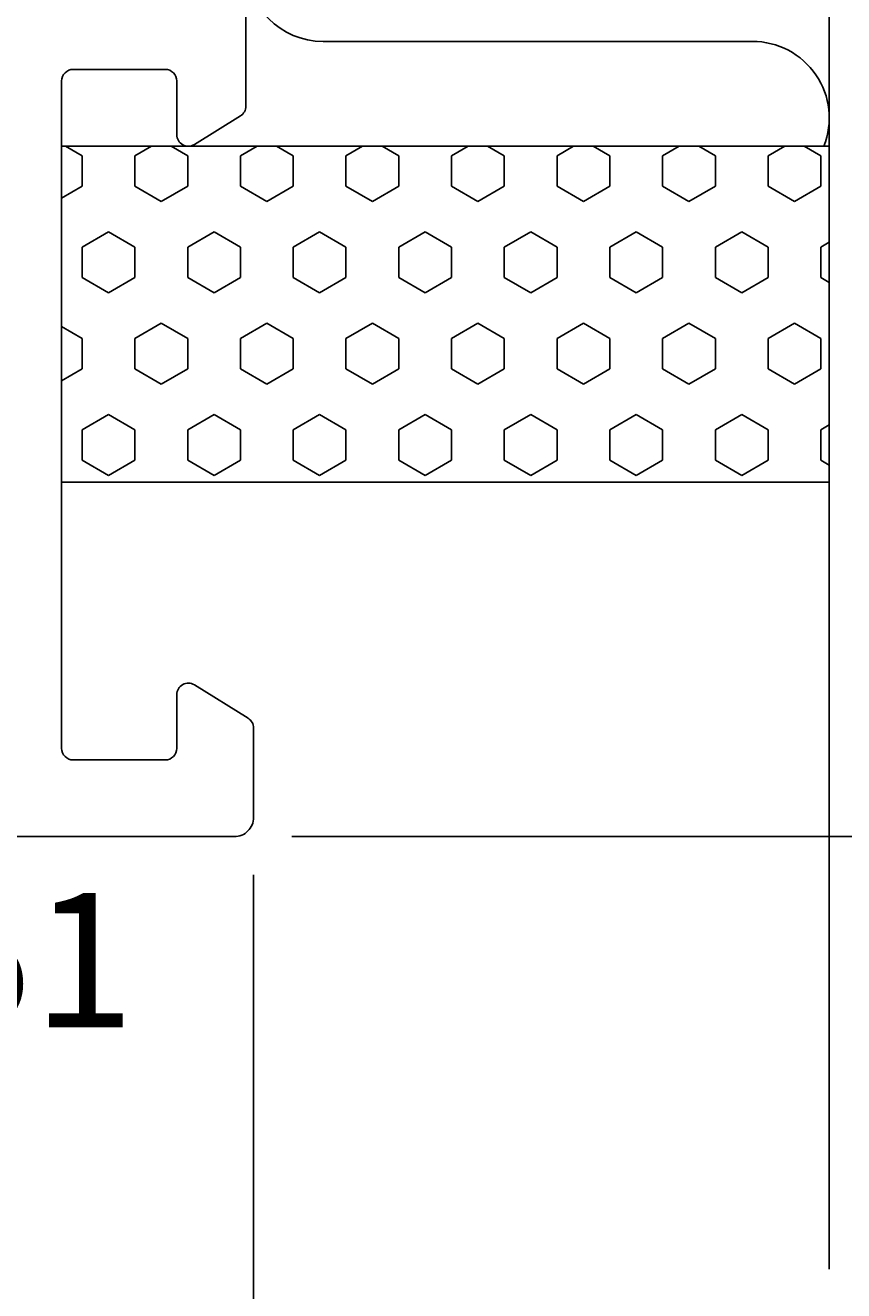
# Model space of a CAD drawing. Extents: x -35 to 177, y -12 to 123.
# Drawn here: x 139 to 161, y 11 to 44 of the extents above; entities that cross this region are included whole.
import ezdxf

# ---------------------------------------------------------------- set-up
doc = ezdxf.new("R2010")
doc.units = 0
doc.header["$LTSCALE"] = 4
doc.layers.get('0').update_dxf_attribs({"linetype": 'CONTINUOUS'})
doc.layers.get('DEFPOINTS').update_dxf_attribs({"linetype": 'CONTINUOUS'})
for name, color, linetype in [('SAPA_ANSLUTNING', 6, 'CONTINUOUS'), ('SAPA_ARTIKELNR', 4, 'CONTINUOUS'), ('SAPA_MATT', 1, 'CONTINUOUS'), ('SAPA_PROFIL', 7, 'CONTINUOUS')]:
    doc.layers.add(name, color=color, linetype=linetype)
doc.styles.add('ISO', font='txt')
doc.dimstyles.get("Standard").update_dxf_attribs({"dimtxt": 0.18, "dimasz": 0.18, "dimexe": 0.18, "dimexo": 0.0625, "dimgap": 0.09, "dimtad": 0, "dimtih": 1, "dimtoh": 1, "dimzin": 0, "dimcen": 0.09, "dimazin": 3, "dimtfac": 1, "dimtofl": 0, "dimtmove": 0, "dimatfit": 3})

# ---------------------------------------------------------------- blocks, each defined once
blk = doc.blocks.new('*X84')
at = {"color": 0}
for p, q in [((140.734, 40.25), (140.301, 40.5)), ((140.734, 39.456), (140.734, 40.25)), ((142.542, 40.5), (142.109, 40.25)), ((142.109, 39.456), (142.109, 40.25)), ((143.484, 40.25), (143.05, 40.5)), ((143.484, 39.456), (143.484, 40.25)), ((145.291, 40.5), (144.858, 40.25)), ((144.858, 39.456), (144.858, 40.25)), ((146.233, 40.25), (145.8, 40.5)), ((146.233, 39.456), (146.233, 40.25)), ((148.041, 40.5), (147.608, 40.25)), ((147.608, 39.456), (147.608, 40.25)), ((148.983, 40.25), (148.55, 40.5)), ((148.983, 39.456), (148.983, 40.25)), ((150.791, 40.5), (150.358, 40.25)), ((150.358, 39.456), (150.358, 40.25)), ((151.732, 40.25), (151.299, 40.5)), ((151.732, 39.456), (151.732, 40.25)), ((153.54, 40.5), (153.107, 40.25)), ((153.107, 39.456), (153.107, 40.25)), ((154.482, 40.25), (154.049, 40.5)), ((154.482, 39.456), (154.482, 40.25)), ((156.29, 40.5), (155.857, 40.25)), ((155.857, 39.456), (155.857, 40.25)), ((157.232, 40.25), (156.799, 40.5)), ((157.232, 39.456), (157.232, 40.25)), ((158.606, 39.456), (158.606, 40.25)), ((159.04, 40.5), (158.606, 40.25)), ((159.981, 40.25), (159.548, 40.5)), ((159.981, 39.456), (159.981, 40.25)), ((140.734, 39.456), (140.2, 39.148)), ((142.796, 39.059), (142.109, 39.456)), ((143.484, 39.456), (142.796, 39.059)), ((145.546, 39.059), (144.858, 39.456)), ((146.233, 39.456), (145.546, 39.059)), ((148.295, 39.059), (147.608, 39.456)), ((148.983, 39.456), (148.295, 39.059)), ((151.045, 39.059), (150.358, 39.456)), ((151.732, 39.456), (151.045, 39.059)), ((153.795, 39.059), (153.107, 39.456)), ((154.482, 39.456), (153.795, 39.059)), ((156.544, 39.059), (155.857, 39.456)), ((157.232, 39.456), (156.544, 39.059)), ((159.294, 39.059), (158.606, 39.456)), ((159.981, 39.456), (159.294, 39.059)), ((141.421, 38.266), (140.734, 37.869)), ((142.109, 37.869), (141.421, 38.266)), ((144.171, 38.266), (143.484, 37.869)), ((144.858, 37.869), (144.171, 38.266)), ((146.921, 38.266), (146.233, 37.869)), ((147.608, 37.869), (146.921, 38.266)), ((149.67, 38.266), (148.983, 37.869)), ((150.358, 37.869), (149.67, 38.266)), ((152.42, 38.266), (151.732, 37.869)), ((153.107, 37.869), (152.42, 38.266)), ((155.169, 38.266), (154.482, 37.869)), ((155.857, 37.869), (155.169, 38.266)), ((157.919, 38.266), (157.232, 37.869)), ((158.606, 37.869), (157.919, 38.266)), ((160.2, 37.995), (159.981, 37.869)), ((140.734, 37.075), (140.734, 37.869)), ((142.109, 37.075), (142.109, 37.869)), ((143.484, 37.075), (143.484, 37.869)), ((144.858, 37.075), (144.858, 37.869)), ((146.233, 37.075), (146.233, 37.869)), ((147.608, 37.075), (147.608, 37.869)), ((148.983, 37.075), (148.983, 37.869)), ((150.358, 37.075), (150.358, 37.869)), ((151.732, 37.075), (151.732, 37.869)), ((153.107, 37.075), (153.107, 37.869)), ((154.482, 37.075), (154.482, 37.869)), ((155.857, 37.075), (155.857, 37.869)), ((157.232, 37.075), (157.232, 37.869)), ((158.606, 37.075), (158.606, 37.869)), ((159.981, 37.075), (159.981, 37.869)), ((141.421, 36.678), (140.734, 37.075)), ((142.109, 37.075), (141.421, 36.678)), ((144.171, 36.678), (143.484, 37.075)), ((144.858, 37.075), (144.171, 36.678)), ((146.921, 36.678), (146.233, 37.075)), ((147.608, 37.075), (146.921, 36.678)), ((149.67, 36.678), (148.983, 37.075)), ((150.358, 37.075), (149.67, 36.678)), ((152.42, 36.678), (151.732, 37.075)), ((153.107, 37.075), (152.42, 36.678)), ((155.169, 36.678), (154.482, 37.075)), ((155.857, 37.075), (155.169, 36.678)), ((157.919, 36.678), (157.232, 37.075)), ((158.606, 37.075), (157.919, 36.678)), ((160.2, 36.949), (159.981, 37.075)), ((140.734, 35.487), (140.2, 35.796)), ((142.796, 35.884), (142.109, 35.488)), ((143.484, 35.487), (142.796, 35.884)), ((145.546, 35.884), (144.858, 35.488)), ((146.233, 35.487), (145.546, 35.884)), ((148.295, 35.884), (147.608, 35.488)), ((148.983, 35.487), (148.295, 35.884)), ((151.045, 35.884), (150.358, 35.488)), ((151.732, 35.487), (151.045, 35.884)), ((153.795, 35.884), (153.107, 35.488)), ((154.482, 35.487), (153.795, 35.884)), ((156.544, 35.884), (155.857, 35.488)), ((157.232, 35.487), (156.544, 35.884)), ((159.294, 35.884), (158.606, 35.488)), ((159.981, 35.487), (159.294, 35.884)), ((140.734, 34.694), (140.734, 35.488)), ((142.109, 34.694), (142.109, 35.488)), ((143.484, 34.694), (143.484, 35.488)), ((144.858, 34.694), (144.858, 35.488)), ((146.233, 34.694), (146.233, 35.488)), ((147.608, 34.694), (147.608, 35.488)), ((148.983, 34.694), (148.983, 35.488)), ((150.358, 34.694), (150.358, 35.488)), ((151.732, 34.694), (151.732, 35.488)), ((153.107, 34.694), (153.107, 35.488)), ((154.482, 34.694), (154.482, 35.488)), ((155.857, 34.694), (155.857, 35.488)), ((157.232, 34.694), (157.232, 35.488)), ((158.606, 34.694), (158.606, 35.488)), ((159.981, 34.694), (159.981, 35.488)), ((140.734, 34.694), (140.2, 34.386)), ((142.796, 34.297), (142.109, 34.694)), ((143.484, 34.694), (142.796, 34.297)), ((145.546, 34.297), (144.858, 34.694)), ((146.233, 34.694), (145.546, 34.297)), ((148.295, 34.297), (147.608, 34.694)), ((148.983, 34.694), (148.295, 34.297)), ((151.045, 34.297), (150.358, 34.694)), ((151.732, 34.694), (151.045, 34.297)), ((153.795, 34.297), (153.107, 34.694)), ((154.482, 34.694), (153.795, 34.297)), ((156.544, 34.297), (155.857, 34.694)), ((157.232, 34.694), (156.544, 34.297)), ((159.294, 34.297), (158.606, 34.694)), ((159.981, 34.694), (159.294, 34.297)), ((141.421, 33.503), (140.734, 33.106)), ((142.109, 33.106), (141.421, 33.503)), ((144.171, 33.503), (143.484, 33.106)), ((144.858, 33.106), (144.171, 33.503)), ((146.921, 33.503), (146.233, 33.106)), ((147.608, 33.106), (146.921, 33.503)), ((149.67, 33.503), (148.983, 33.106)), ((150.358, 33.106), (149.67, 33.503)), ((152.42, 33.503), (151.732, 33.106)), ((153.107, 33.106), (152.42, 33.503)), ((155.169, 33.503), (154.482, 33.106)), ((155.857, 33.106), (155.169, 33.503)), ((157.919, 33.503), (157.232, 33.106)), ((158.606, 33.106), (157.919, 33.503)), ((140.734, 32.313), (140.734, 33.106)), ((142.109, 32.313), (142.109, 33.106)), ((143.484, 32.313), (143.484, 33.106)), ((144.858, 32.313), (144.858, 33.106)), ((146.233, 32.313), (146.233, 33.106)), ((147.608, 32.313), (147.608, 33.106)), ((148.983, 32.313), (148.983, 33.106)), ((150.358, 32.313), (150.358, 33.106)), ((151.732, 32.313), (151.732, 33.106)), ((153.107, 32.313), (153.107, 33.106)), ((154.482, 32.313), (154.482, 33.106)), ((155.857, 32.313), (155.857, 33.106)), ((157.232, 32.313), (157.232, 33.106)), ((158.606, 32.313), (158.606, 33.106)), ((160.2, 33.233), (159.981, 33.106)), ((159.981, 32.313), (159.981, 33.106)), ((141.421, 31.916), (140.734, 32.312)), ((142.109, 32.313), (141.421, 31.916)), ((144.171, 31.916), (143.484, 32.312)), ((144.858, 32.313), (144.171, 31.916)), ((146.921, 31.916), (146.233, 32.312)), ((147.608, 32.313), (146.921, 31.916)), ((149.67, 31.916), (148.983, 32.312)), ((150.358, 32.313), (149.67, 31.916)), ((152.42, 31.916), (151.732, 32.312)), ((153.107, 32.313), (152.42, 31.916)), ((155.169, 31.916), (154.482, 32.312)), ((155.857, 32.313), (155.169, 31.916)), ((157.919, 31.916), (157.232, 32.312)), ((158.606, 32.313), (157.919, 31.916)), ((160.2, 32.186), (159.981, 32.312))]:
    blk.add_line(p, q, dxfattribs=at)
blk = doc.blocks.new('*U85')
at = {"layer": 'SAPA_MATT', "color": 2, "style": 'ISO'}
blk.add_text('86', height=3, rotation=90, dxfattribs=at).set_placement((174.2, 63.4))
blk = doc.blocks.new('*D81')
at = {"layer": 'DEFPOINTS', "color": 0}
for p in [(144.9, 108.5), (175.2, 108.5), (144.7, 22.5)]:
    blk.add_point(p, dxfattribs=at)
at = {"layer": 'SAPA_MATT'}
for p, q in [((146.4, 108.5), (176.7, 108.5)), ((175.2, 25.5), (175.2, 105.5)), ((146.2, 22.5), (176.7, 22.5))]:
    blk.add_line(p, q, dxfattribs=at)
for points in [[(174.7, 105.5), (175.7, 105.5), (175.2, 108.5)], [(174.7, 25.5), (175.7, 25.5), (175.2, 22.5)]]:
    blk.add_solid(points, dxfattribs=at)
blk.add_blockref('*U85', (0, 0))
blk = doc.blocks.new('*U88')
at = {"layer": 'SAPA_MATT', "color": 2, "style": 'ISO'}
blk.add_text('167.2', height=3, dxfattribs=at).set_placement((57.25, -10))
blk = doc.blocks.new('*D78')
at = {"layer": 'DEFPOINTS', "color": 0}
for p in [(145.2, 23), (-22, 14.5), (-22, -11)]:
    blk.add_point(p, dxfattribs=at)
at = {"layer": 'SAPA_MATT'}
for p, q in [((145.2, 21.5), (145.2, -12.5)), ((-22, 13), (-22, -12.5)), ((142.2, -11), (-19, -11))]:
    blk.add_line(p, q, dxfattribs=at)
for points in [[(-19, -10.5), (-19, -11.5), (-22, -11)], [(142.2, -10.5), (142.2, -11.5), (145.2, -11)]]:
    blk.add_solid(points, dxfattribs=at)
blk.add_blockref('*U88', (0, 0))
blk = doc.blocks.new('*U90')
at = {"layer": 'SAPA_MATT', "color": 2, "style": 'ISO'}
blk.add_text('21', height=3, dxfattribs=at).set_placement((132.9, 0))
blk = doc.blocks.new('*D76')
at = {"layer": 'DEFPOINTS', "color": 0}
for p in [(145.2, 23), (124.2, 14.5), (124.2, -1)]:
    blk.add_point(p, dxfattribs=at)
at = {"layer": 'SAPA_MATT'}
for p, q in [((145.2, 21.5), (145.2, -2.5)), ((124.2, 13), (124.2, -2.5)), ((142.2, -1), (127.2, -1))]:
    blk.add_line(p, q, dxfattribs=at)
for points in [[(127.2, -0.5), (127.2, -1.5), (124.2, -1)], [(142.2, -0.5), (142.2, -1.5), (145.2, -1)]]:
    blk.add_solid(points, dxfattribs=at)
blk.add_blockref('*U90', (0, 0))

msp = doc.modelspace()

# ---------------------------------------------------------------- linework, layer by layer
at = {"layer": 'SAPA_ANSLUTNING'}
msp.add_line((160.2, 123.224), (160.2, 11.224), dxfattribs=at)
msp.add_lwpolyline([(160.062, 40.5, 0.528397), (158.2, 43.23), (147.011, 43.23, -1), (147.011, 47.23)], format="xyb", dxfattribs=at)
msp.add_lwpolyline([(140.2, 40.5), (160.2, 40.5), (160.2, 31.743), (140.2, 31.743)], close=True, dxfattribs=at)
at = {"layer": 'SAPA_PROFIL'}
msp.add_lwpolyline([(106.7, 22.5), (144.7, 22.5, 0.414214), (145.2, 23), (145.2, 25.333, 0.259681), (145.058, 25.588), (143.658, 26.455, 0.587703), (143.2, 26.2), (143.2, 24.8, -0.414214), (142.9, 24.5), (140.5, 24.5, -0.414214), (140.2, 24.8), (140.2, 42.2, -0.414214), (140.5, 42.5), (142.9, 42.5, -0.414214), (143.2, 42.2), (143.2, 40.8, 0.587703), (143.658, 40.545), (144.858, 41.288, 0.259681), (145, 41.543), (145, 44.5)], format="xyb", dxfattribs=at)

# ---------------------------------------------------------------- block references
at = {"layer": 'SAPA_ANSLUTNING', "linetype": 'CONTINUOUS'}
msp.add_blockref('*X84', (0, 0), dxfattribs=at)

# ---------------------------------------------------------------- texts
at = {"layer": 'SAPA_ARTIKELNR', "style": 'ISO'}
msp.add_text('86151', height=3.5, dxfattribs=at).set_placement((128.851, 17.526, 0))

# ---------------------------------------------------------------- dimensions: what is measured, and where the dimension line sits
at = {"layer": 'SAPA_MATT'}
for base, p1, p2, angle, picture, middle in [((175.2, 108.5), (144.7, 22.5), (144.9, 108.5), 90, '*D81', (172.7, 65.5)), ((-22, -11), (145.2, 23), (-22, 14.5), 180, '*D78', (61.6, -8.5)), ((124.2, -1), (145.2, 23), (124.2, 14.5), 180, '*D76', (134.7, 1.5))]:
    dim = msp.add_linear_dim(base=base, p1=p1, p2=p2, angle=angle, dimstyle='Standard', override={"dimscale": 1}, dxfattribs=at)
    dim.commit()
    dim.dimension.update_dxf_attribs({"geometry": picture, "text_midpoint": middle})

doc.saveas('drawing.dxf')
